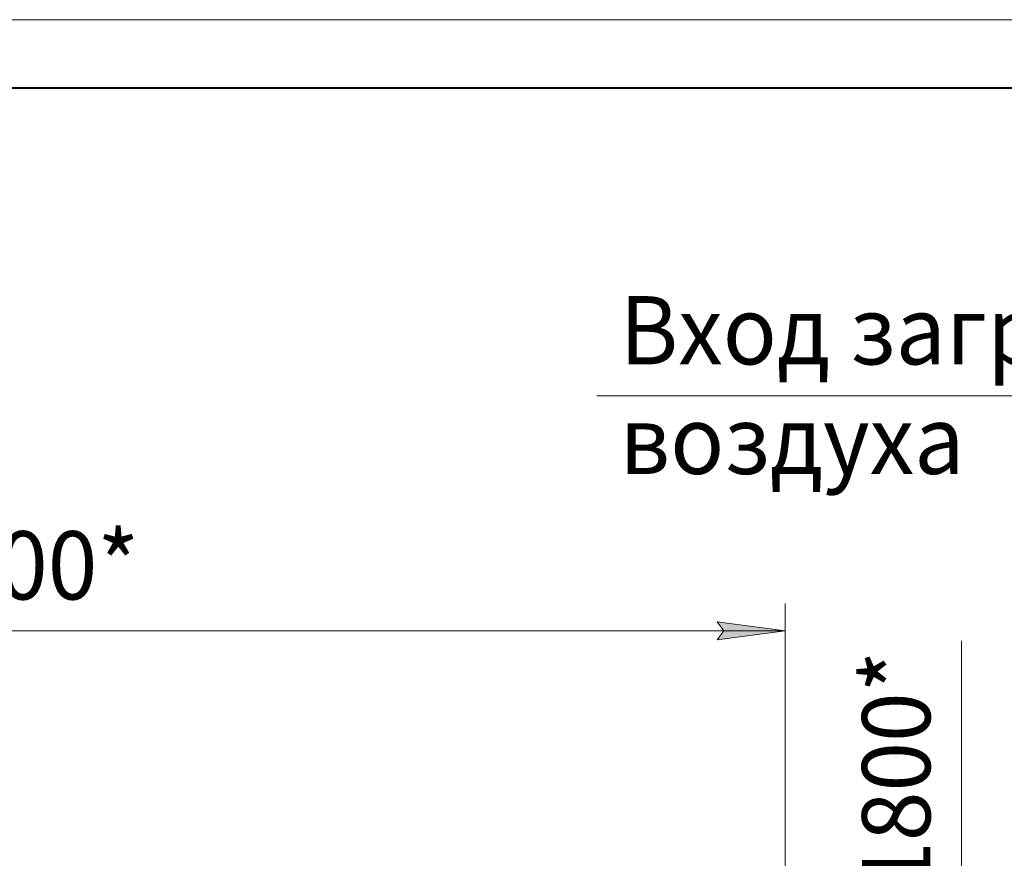
# Model space of a CAD drawing. Units: millimetres. Extents: x 0 to 32581, y -11 to 22275.
# Drawn here: x 7801 to 13210, y 17666 to 22275 of the extents above; entities that cross this region are included whole.
import ezdxf

# ---------------------------------------------------------------- set-up
doc = ezdxf.new("R2010")
doc.units = ezdxf.units.MM
doc.linetypes.add('K5LT_BASIC', pattern=[0])
doc.linetypes.add('K5LT_THIN', pattern=[0])
doc.layers.add('DIM', color=6, linetype='Continuous', true_color=0xff00ff)
doc.layers.add('FOR', color=7, linetype='Continuous', true_color=0xffffff)
doc.styles.add('KTEXTSTYLE', font='GOST_AU.ttf', dxfattribs={"width": 0.96, "height": 5})

msp = doc.modelspace()

# ---------------------------------------------------------------- hatches: boundary and pattern name
at = {"layer": 'DIM'}
msp.add_hatch(color=7, dxfattribs=at).paths.add_polyline_path([(12006.8, 18916.9), (11631.8, 18966.2), (11669.3, 18916.9), (11631.8, 18867.5)])

# ---------------------------------------------------------------- linework, layer by layer
at = {"layer": 'DIM', "color": 7, "linetype": 'K5LT_THIN', "lineweight": 18}
for p, q in [((12006.8, 17548.9), (12006.8, 19066.9)), ((11669.3, 18916.9), (11631.8, 18966.2)), ((11631.8, 18966.2), (12006.8, 18916.9)), ((3596.8, 18916.9), (12006.8, 18916.9)), ((12006.8, 18916.9), (11631.8, 18867.5)), ((11631.8, 18867.5), (11669.3, 18916.9)), ((12975.4, 17363.8), (12975.4, 18862))]:
    msp.add_line(p, q, dxfattribs=at)
at = {"layer": 'FOR', "color": 7, "linetype": 'K5LT_THIN', "lineweight": 18}
for p, q in [((0, 22275), (31500, 22275)), ((14940.3, 20208.7), (10971.6, 20208.7))]:
    msp.add_line(p, q, dxfattribs=at)
at = {"layer": 'FOR', "color": 5, "linetype": 'K5LT_BASIC', "lineweight": 40, "true_color": 0x0000ff}
msp.add_line((1500, 21900), (31125, 21900), dxfattribs=at)

# ---------------------------------------------------------------- texts
at = {"layer": 'DIM', "color": 7, "style": 'KTEXTSTYLE', "oblique": 15, "width": 0.96}
msp.add_text('8400*', height=375, dxfattribs=at).set_placement((7137.3, 19088.8))
msp.add_text('1800*', height=375, rotation=90, dxfattribs=at).set_placement((12803.5, 17487.8))
at = {"layer": 'FOR', "color": 7, "style": 'KTEXTSTYLE', "oblique": 15, "width": 0.96}
for s, p in [('Вход загрязненного', (11095.9, 20380.7)), ('воздуха', (11095.9, 19778.5))]:
    msp.add_text(s, height=375, dxfattribs=at).set_placement(p)

doc.saveas('drawing.dxf')
